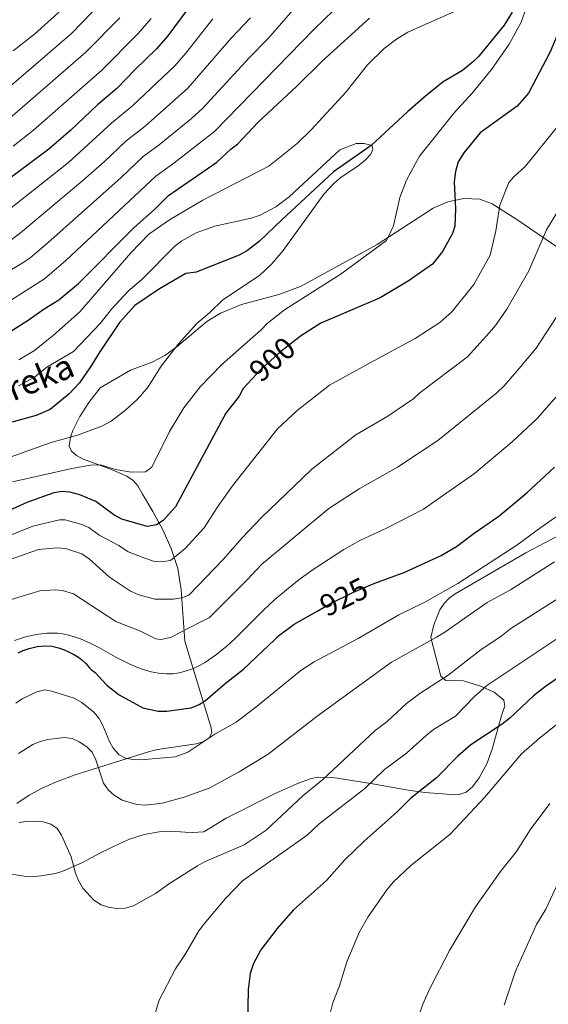
# Model space of a CAD drawing. Units: metres. Extents: x 620507 to 627377, y 766717 to 771467.
# Drawn here: x 620851 to 621023, y 768191 to 768511 of the extents above; entities that cross this region are included whole.
import ezdxf
from ezdxf.enums import TextEntityAlignment as Align

# ---------------------------------------------------------------- set-up
doc = ezdxf.new("R2010")
doc.units = ezdxf.units.M
doc.header["$MEASUREMENT"] = 0
doc.linetypes.add('DGN Style 3', pattern=[120.10663, 85.79045, -34.31618])
doc.linetypes.add('DGN Style 5', pattern=[60.053315, 25.737135, -34.31618])
for name, color, linetype, lineweight in [('Altimetria', 7, 'Continuous', 0), ('Complex', 7, 'Continuous', 0), ('Elem no vistos', 7, 'Continuous', 0), ('Hidrografía', 7, 'Continuous', 0), ('Textos rotulacion', 7, 'Continuous', 0), ('Zona arbolada', 7, 'Continuous', 0)]:
    doc.layers.add(name, color=color, linetype=linetype, lineweight=lineweight)
doc.styles.add('Style-Helvetica-Narrow-Oblique', font='txt')
doc.styles.add('Style-timesi', font='timesi.shx', dxfattribs={"bigfont": 'timesibig.shx'})

msp = doc.modelspace()

# ---------------------------------------------------------------- linework, layer by layer
at = {"layer": 'Altimetria', "color": 30, "linetype": 'Continuous', "lineweight": 30, "flags": 128}
for points, elevation in [([(620916.443, 768528.321), (620912.177, 768522.925), (620907.649, 768517.895), (620899.006, 768506.076), (620895.295, 768501.78), (620888.303, 768495.133), (620882.39, 768488.946), (620876.075, 768483.641), (620867.36, 768475.378), (620860.191, 768469.135), (620837.404, 768452.257), (620820.181, 768443.668)], 925), ([(621029.968, 768516.361), (621023.499, 768500.894), (621016.411, 768487.41), (621012.7, 768483.114), (621000.685, 768474.449), (620995.367, 768467.943), (620993.579, 768465.009), (620992.688, 768461.908), (620992.257, 768458.531), (620992.678, 768449.878), (620992.462, 768444.143), (620991.705, 768441.758), (620988.412, 768435.797), (620985.216, 768431.693), (620979.105, 768427.447), (620977.58, 768426.388), (620968.186, 768420.74), (620948.806, 768412.567), (620942.537, 768408.508), (620940.676, 768407.04)], 900), ([(620845.525, 768408.403), (620846.059, 768408.71), (620853.831, 768413.671), (620858.657, 768417.201), (620863.529, 768420.099), (620869.916, 768425.438), (620888.067, 768443.711), (620894.684, 768449.568), (620899.173, 768454.055), (620914.898, 768464.948), (620919.662, 768469.321), (620921.685, 768470.792), (620928.347, 768478.005), (620940.99, 768489.679), (620949.34, 768497.968), (620964.639, 768511.796)], 900), ([(620926.319, 768394.308), (620923.466, 768391.227), (620922.161, 768388.801), (620917.911, 768383.195), (620901.496, 768352.764), (620897.411, 768348.256), (620895.266, 768346.908), (620892.22, 768346.367), (620884.045, 768348.701), (620881.359, 768350.098), (620875.53, 768354.466), (620870.288, 768356.625), (620867.051, 768357.447), (620864.558, 768357.673), (620861.81, 768357.287), (620853.104, 768354.097), (620844.697, 768350.305)], 900), ([(620965.117, 768327.305), (620966.436, 768327.857), (620976.199, 768331.414), (620988.019, 768336.849), (620992.983, 768339.86), (620998.708, 768344.197), (621006.781, 768349.659), (621015.887, 768357.29), (621024.942, 768365.678)], 925), ([(621073.04, 768324.677), (621069.285, 768323.301), (621051.705, 768314.602), (621046.79, 768311.141), (621021.985, 768294.252), (621018.019, 768291.198), (621010.316, 768283.874), (621007.918, 768281.96), (620997.708, 768275.226), (620993.441, 768271.532), (620986.483, 768264.509), (620977.974, 768257.733), (620973.677, 768253.433), (620962.913, 768243.849), (620956.576, 768237.769), (620950.618, 768231.08), (620939.909, 768221.546), (620934.603, 768215.431), (620929.275, 768208.454), (620926.914, 768204.051), (620925.747, 768200.795), (620925.131, 768195.599), (620924.911, 768184.042)], 950), ([(620850.214, 768305.144), (620851.893, 768305.9), (620853.838, 768306.596), (620856.39, 768307.215), (620857.692, 768307.394), (620859.211, 768307.472), (620861.193, 768307.337), (620863.381, 768306.848), (620864.968, 768306.282), (620866.831, 768305.448), (620868.582, 768304.532), (620869.865, 768303.745), (620871.007, 768302.888), (620872.226, 768301.708), (620873.5, 768300.285), (620874.139, 768299.701), (620875.297, 768298.758), (620876.542, 768297.497), (620879.122, 768294.618), (620883.137, 768291.523), (620890.797, 768287.331), (620895.854, 768286.237), (620898.676, 768286.184), (620906.607, 768287.317), (620909.203, 768288.331), (620911.303, 768289.685), (620917.627, 768295.2), (620923.607, 768299.891), (620933.69, 768309.449), (620935.068, 768310.736), (620940.088, 768314.492), (620947.842, 768318.894)], 925)]:
    msp.add_lwpolyline(points, dxfattribs=dict(at, elevation=elevation))
at = {"layer": 'Altimetria', "color": 30, "linetype": 'Continuous', "lineweight": 0, "flags": 128}
for points, elevation in [([(621017.89, 768521.221), (621014.01, 768510.558), (621010.117, 768503.352), (621004.41, 768495.138), (620998.125, 768487.368), (620992.236, 768481.006), (620980.986, 768466.839), (620976.679, 768459.11), (620974.552, 768453.448), (620972.475, 768444.188), (620970.147, 768439.393), (620961.239, 768432.834), (620955.403, 768428.536), (620936.985, 768416.81), (620931.379, 768412.375), (620929.411, 768410.325), (620916.499, 768398.988), (620909.565, 768391.768), (620904.152, 768384.966), (620899.531, 768377.235), (620893.757, 768365.628), (620891.695, 768364.145), (620887.087, 768364.008), (620881.895, 768364.911), (620877.052, 768366.357), (620873.784, 768366.246), (620867.734, 768365.249), (620848.395, 768360.812)], 895), ([(620837.227, 768423.45), (620852.082, 768432.365), (620854.157, 768433.761), (620859.85, 768438.623), (620883.754, 768459.892), (620890.91, 768466.734), (620896.158, 768470.573), (620906.704, 768479.133), (620910.404, 768482.498), (620925.577, 768499.048), (620931.593, 768505.09), (620941.991, 768516.963)], 910), ([(620839.419, 768482.618), (620867.571, 768506.866), (620877.414, 768516.911)], 940), ([(620841.643, 768416.08), (620858.843, 768426.93), (620865.763, 768432.917), (620895.033, 768460.4), (620900.908, 768464.57), (620914.223, 768474.93), (620946.67, 768508.22), (620956.081, 768517.381)], 905), ([(620866.378, 768516.371), (620855.549, 768506.554), (620848.627, 768501.163)], 945), ([(620850.484, 768400.529), (620855.551, 768403.653), (620861.758, 768408.555), (620870.31, 768416.171), (620886.909, 768435.389), (620892.814, 768441.54), (620899.546, 768446.196), (620910.435, 768452.572), (620931.864, 768463.671), (620941.084, 768470.967), (620945.616, 768475.479), (620957.098, 768487.814), (620964.005, 768496.653), (620969.383, 768501.924), (620973.425, 768504.945), (620977.185, 768507.23), (620995.233, 768515.328)], 895), ([(620842.084, 768445.501), (620866.604, 768464.769), (620880.764, 768477.787), (620887.598, 768483.371), (620901.251, 768496.317), (620904.874, 768500.461), (620913.625, 768511.612)], 920), ([(620845.004, 768477.131), (620872.303, 768500.704), (620883.374, 768511.867)], 935), ([(620846.994, 768438.89), (620851.006, 768441.875), (620871.341, 768458.965), (620878.289, 768465.054), (620885.314, 768471.806), (620891.569, 768476.697), (620905.473, 768489.053), (620919.601, 768505.33), (620925.863, 768511.875)], 915), ([(620848.589, 768470.143), (620855.251, 768475.39), (620877.346, 768494.825), (620889.334, 768506.823), (620893.597, 768511.671)], 930), ([(621100.356, 768514.327), (621097.241, 768509.681), (621092.606, 768498.199), (621090.104, 768492.86), (621088.536, 768490.401), (621084.45, 768486.187), (621071.07, 768476.052), (621060.5, 768466.114), (621057.212, 768462.346), (621050.378, 768451.905), (621039.358, 768433.438), (621035.578, 768429.866), (621034.051, 768427.885), (621027.618, 768416.892), (621025.499, 768414.392), (621018.988, 768404.326), (621013.247, 768397.637), (621008.523, 768392.132), (621006.126, 768389.864), (620986.93, 768374.266), (620973.749, 768365.595)], 915), ([(621025.953, 768476.633), (621015.412, 768463.592), (621011.65, 768460.17), (621010.069, 768458.268), (621007.125, 768450.913), (621005.83, 768442.557), (621003.912, 768434.678), (620998.634, 768425.086), (620996.427, 768422.355), (620991.447, 768416.193), (620987.615, 768412.706), (620979.481, 768407.481), (620964.707, 768399.516), (620951.651, 768392.373), (620941.102, 768384.039), (620934.646, 768378.101), (620920.095, 768359.576), (620915.011, 768352.494), (620910.764, 768345.881), (620904.626, 768339.203), (620899.829, 768335.242), (620896.87, 768334.793), (620894.331, 768334.987), (620891.439, 768335.958), (620886.098, 768338.119), (620883.031, 768340.127), (620876.581, 768343.511), (620873.238, 768345.969), (620870.965, 768347.009), (620865.513, 768348.453), (620863.689, 768348.53), (620855.071, 768346.466), (620841.652, 768341.071)], 905), ([(620850.379, 768392.081), (620855.553, 768394.907), (620859.585, 768398.159), (620868.209, 768403.301), (620876.941, 768412.358), (620880.621, 768417.075), (620886.062, 768422.978), (620890.508, 768426.694), (620901.357, 768437.655), (620903.567, 768439.299), (620908.227, 768441.888), (620914.331, 768444.089), (620926.116, 768446.667), (620929.004, 768447.726), (620934.102, 768450.428), (620938.461, 768453.664), (620954.992, 768468.901), (620960.347, 768470.987), (620962.89, 768470.962), (620965.48, 768470.304), (620965.783, 768469.055), (620965.048, 768467.518), (620963.358, 768465.667), (620960.886, 768463.613), (620955.428, 768460.037), (620953.234, 768458.182), (620949.812, 768454.477), (620936.553, 768436.146), (620932.719, 768431.687), (620928.815, 768428.053), (620916.841, 768420.064), (620912.641, 768415.938), (620908.453, 768412.45), (620902.419, 768405.748), (620896.802, 768398.559), (620892.314, 768391.438), (620889.011, 768387.701), (620885.318, 768384.302), (620880.504, 768380.566), (620877.479, 768378.93), (620869.539, 768376.044), (620860.982, 768373.717), (620842.963, 768367.262)], 890), ([(621032.706, 768460.08), (621022.303, 768442.9), (621016.544, 768429.6), (621009.374, 768417.07), (621005.741, 768411.721), (621003.735, 768409.497), (620996.565, 768401.544), (620981.079, 768389.795), (620979.095, 768387.955), (620970.616, 768382.251), (620960.256, 768376.198), (620945.826, 768364.976), (620929.401, 768349.16), (620923.301, 768342.783), (620917.052, 768335.547), (620905.828, 768323.924), (620903.457, 768323.127), (620900.874, 768322.698), (620894.736, 768322.666), (620889.518, 768324.113), (620886.877, 768325.292), (620879.976, 768329.871), (620873.403, 768335.745), (620870.947, 768337.472), (620865.686, 768339.117), (620862.82, 768339.387), (620856.913, 768338.785), (620845.515, 768334.765)], 910), ([(621025.316, 768388.457), (621019.395, 768381.54), (621011.122, 768373.927), (620998.882, 768363.536), (620982.203, 768352.006), (620970.226, 768345.83), (620961.744, 768341.924), (620956.311, 768338.868), (620946.312, 768332.344), (620941.76, 768329.015), (620937.588, 768325.752), (620933.871, 768322.572), (620930.155, 768319.061), (620922.797, 768311.665), (620920.982, 768309.919), (620918.178, 768307.365), (620914.511, 768304.379), (620911.234, 768302.143), (620909.555, 768301.181), (620907.578, 768300.221), (620906.082, 768299.623), (620904.309, 768299.061), (620902.631, 768298.676), (620900.648, 768298.407), (620898.496, 768298.337), (620895.959, 768298.54), (620893.545, 768298.997), (620890.647, 768299.844), (620888.845, 768300.513), (620886.639, 768301.459), (620881.864, 768303.888), (620876.459, 768306.901), (620873.875, 768308.242), (620870.563, 768309.709), (620868.802, 768310.343), (620866.692, 768310.952), (620864.665, 768311.369), (620863.042, 768311.568), (620861.283, 768311.638), (620859.62, 768311.573), (620856.135, 768311.124), (620852.341, 768310.275), (620849.05, 768309.216)], 920), ([(620973.749, 768365.595), (620961.25, 768358.608), (620951.461, 768352.226), (620929.517, 768333.942), (620924.98, 768329.03), (620912.408, 768316.631), (620910.187, 768315.499), (620902.379, 768311.463), (620900.179, 768310.274), (620896.836, 768309.484), (620895.107, 768309.701), (620890.323, 768312.096), (620882.016, 768315.409), (620868.23, 768324.427), (620864.719, 768325.485), (620862.242, 768325.715), (620857.349, 768325.373), (620847.654, 768322.399)], 915), ([(621039.03, 768358.952), (621020.419, 768346.026), (621012.689, 768340.218), (620993.431, 768327.793), (620982.697, 768321.665), (620974.252, 768317.57), (620960.955, 768309.858), (620946.627, 768302.23), (620942.298, 768299.465), (620927.655, 768287.475), (620921.217, 768282.666), (620914.288, 768278.698), (620905.463, 768272.809), (620901.409, 768271.332), (620890.136, 768270.409), (620887.633, 768270.452), (620885.179, 768270.927), (620883.09, 768271.947), (620881.198, 768274.158), (620879.942, 768276.317), (620877.861, 768281.563), (620876.628, 768283.815), (620874.872, 768285.893), (620871.007, 768289.061), (620868.428, 768290.439), (620861.07, 768292.709), (620858.855, 768293.177), (620856.314, 768292.49), (620851.566, 768290.241), (620849.457, 768288.856)], 930), ([(621024.952, 768334.763), (621010.584, 768325.751), (621002.926, 768321.625), (620989.195, 768311.917), (620986.48, 768310.24), (620971.824, 768302.149), (620947.628, 768284.56), (620931.709, 768272.187), (620922.2, 768266.41), (620912.485, 768261.091), (620904.355, 768258.156), (620897.119, 768256.242), (620891.852, 768255.589), (620888.843, 768255.819), (620884.072, 768257.274), (620881.514, 768258.87), (620879.626, 768260.508), (620878.036, 768262.729), (620875.524, 768270.353), (620874.342, 768272.825), (620872.626, 768274.643), (620870.108, 768276.238), (620867.791, 768277.314), (620865.313, 768277.636), (620859.953, 768276.93), (620857.361, 768276.323), (620855.05, 768275.371), (620850.306, 768272.401)], 935), ([(621032.022, 768326.631), (621010.712, 768313.098), (621007.384, 768310.552), (621001.055, 768306.252), (620990.241, 768297.867), (620981.07, 768291.961), (620976.702, 768288.693), (620970.461, 768282.876), (620966.464, 768279.869), (620949.497, 768263.987), (620942.993, 768258.649), (620931.02, 768247.418), (620923.837, 768242.702), (620910.94, 768237.119), (620908.626, 768235.846), (620899.487, 768230.088)], 940), ([(620896.167, 768192.097), (620901.505, 768202.358), (620904.753, 768207.161), (620909.057, 768214.666), (620910.786, 768217), (620917.724, 768225.209), (620923.272, 768230.975), (620944.358, 768245.79), (620948.296, 768249.477), (620963.124, 768261.018), (620969.597, 768267.259), (620976.695, 768272.501), (620983.153, 768278.325), (620985.523, 768280.189), (620992.661, 768284.627), (620998.717, 768290.919), (621002.858, 768294.542), (621027.322, 768310.85)], 945), ([(620990.826, 768246.023), (621002.202, 768258.162), (621014.199, 768272.357), (621019.971, 768277.379), (621034.557, 768289.004)], 955), ([(621008.536, 768190.471), (621012.185, 768201.538), (621019.055, 768216.727), (621022.113, 768221.794), (621025.901, 768229.906), (621033.823, 768244.486), (621037.306, 768249.015), (621040.138, 768253.385), (621057.026, 768273.048)], 965), ([(620999.162, 768222.541), (621007.359, 768233.979), (621012.558, 768240.463), (621016.992, 768247.594), (621023.391, 768256.13)], 960), ([(620899.487, 768230.088), (620894.944, 768226.808), (620887.834, 768222.843), (620885.043, 768222.105), (620882.358, 768221.909), (620879.632, 768222.341), (620877.267, 768223.146), (620874.884, 768224.664), (620871.302, 768228.632), (620869.856, 768231.118), (620868.902, 768233.428), (620867.475, 768238.815), (620864.347, 768245.834), (620862.919, 768247.954), (620860.89, 768249.414), (620858.409, 768250.169), (620852.904, 768250.422), (620850.482, 768249.803)], 940), ([(620951.446, 768186.047), (620952.682, 768191.281), (620954.882, 768196.82), (620957.271, 768204.569), (620961.442, 768214.363), (620964.124, 768219.088), (620970.287, 768227.988), (620972.406, 768230.509), (620978.1, 768235.908), (620990.826, 768246.023)], 955), ([(620979.337, 768182.886), (620982.005, 768190.85), (620984.299, 768195.959), (620990.659, 768208.33), (620999.162, 768222.541)], 960), ([(620892.103, 768178.87), (620896.167, 768192.097)], 945)]:
    msp.add_lwpolyline(points, dxfattribs=dict(at, elevation=elevation))
at = {"layer": 'Complex', "color": 92, "linetype": 'DGN Style 3', "lineweight": 0}
for points in [[(621026.31, 768436.881, 918.755), (621012.627, 768446.239, 912.759), (621004.645, 768451.372, 910.103), (621000.567, 768452.914, 909.289), (620995.397, 768453.119, 908.574), (620990.128, 768452.033, 908.029), (620985.355, 768449.961, 907.628), (620967.149, 768438.071, 906.411), (620942.14, 768424.456, 906.443), (620935.123, 768421.9, 907.04), (620923.024, 768418.563, 908.481), (620916.101, 768415.809, 908.865), (620911.714, 768413.045, 908.865), (620902.064, 768404.923, 908.865), (620898.025, 768401.986, 908.865), (620893.844, 768399.837, 908.865), (620886.8, 768397.184, 908.865), (620876.95, 768391.499, 908.865), (620873.218, 768386.674, 909.039), (620870.304, 768382.15, 909.743), (620868.034, 768377.606, 910.637), (620867.276, 768375.446, 911.037), (620866.855, 768372.432, 911.433), (620867.63, 768370.805, 911.438), (620869.224, 768369.421, 911.269), (620871.449, 768368.216, 910.979), (620880.07, 768365.05, 909.925), (620885.585, 768362.689, 909.608), (620887.717, 768361.245, 909.727), (620889.187, 768359.542, 910.103), (620890.774, 768356.841, 911.058), (620894.121, 768351.158, 914.067), (620897.325, 768345.276, 917.953), (620900.109, 768339.118, 922.096), (620902.193, 768332.608, 925.875), (620903.3, 768325.667, 928.67), (620904.515, 768309.013, 933.526), (620913.126, 768280.744, 939.682), (620913.289, 768279.124, 940.072), (620912.471, 768277.517, 940.571), (620910.702, 768276.369, 941.064), (620908.212, 768275.573, 941.551), (620895.659, 768273.746, 943.466), (620893.025, 768273.091, 943.943), (620868.793, 768265.459, 948.4), (620862.425, 768263.105, 949.556), (620858.05, 768261.111, 950.412), (620853.855, 768258.802, 951.23), (620849.816, 768256.118, 951.957)], [(620844.753, 768233.673, 953.702), (620852.231, 768232.455, 953.608), (620855.314, 768232.392, 953.751), (620857.699, 768232.551, 954.363), (620862.414, 768233.407, 956.175), (620864.744, 768234.158, 956.724), (620871.018, 768236.8, 957.248), (620876.868, 768239.973, 957.396), (620883.545, 768243.236, 958.423), (620886.536, 768244.504, 958.53), (620891.311, 768246.056, 957.912), (620896.137, 768246.957, 956.758), (620899.949, 768247.15, 955.622), (620904.637, 768246.843, 953.518), (620906.992, 768246.733, 953.073), (620910.677, 768246.907, 953.073), (620917.991, 768251.343, 953.073), (620934.134, 768259.505, 952.461), (620941.001, 768262.57, 952.869), (620945.638, 768264.242, 953.681), (620947.959, 768264.728, 954.405), (620952.702, 768264.6, 956.116), (620965.086, 768262.618, 958.765), (620977.281, 768260.514, 960.691), (620982.679, 768259.756, 961.215), (620992.658, 768258.967, 961.594), (620993.827, 768259.034, 961.761), (620996.135, 768259.84, 962.326), (620998.167, 768261.527, 962.811), (621000.418, 768264.49, 963.111), (621002.883, 768269.073, 963.189), (621004.621, 768273.805, 962.83), (621006.542, 768280.885, 961.455), (621007.817, 768285.396, 959.971), (621008.685, 768287.817, 958.491), (621008.385, 768289.804, 957.13), (621005.308, 768292.368, 955.414), (621000.79, 768294.289, 953.767), (620998.377, 768295.086, 953.26), (620995.219, 768296.104, 953.073), (620989.47, 768296.201, 953.073), (620987.887, 768297.561, 953.073), (620984.666, 768310.212, 953.073), (620985.569, 768314.321, 953.023), (620987.618, 768319.157, 953.076), (620988.989, 768321.219, 953.152), (620990.636, 768322.993, 953.268), (620992.595, 768324.44, 953.427), (621015.541, 768337.694, 955.55), (621035.418, 768348.177, 957.417)]]:
    msp.add_polyline3d(points, dxfattribs=at)
at = {"layer": 'Elem no vistos', "color": 27, "linetype": 'DGN Style 5', "lineweight": 30, "flags": 128}
for points, elevation in [([(620940.676, 768407.04), (620935.728, 768403.138), (620929.355, 768397.588), (620926.319, 768394.308)], 900), ([(620947.842, 768318.894), (620951.958, 768321.231), (620959.248, 768324.849), (620965.117, 768327.305)], 925)]:
    msp.add_lwpolyline(points, dxfattribs=dict(at, elevation=elevation))
at = {"layer": 'Hidrografía', "color": 142, "linetype": 'DGN Style 3', "lineweight": 25}
msp.add_polyline3d([(621011.099, 768513.757, 892.052), (621008.492, 768509.49, 891.87), (621000.221, 768499.428, 891.72), (620998.781, 768497.948, 891.699), (620994.98, 768494.787, 890.908), (620988.692, 768491.088, 891.08), (620982.856, 768486.409, 890.546), (620977.156, 768481.429, 890.202), (620965.227, 768470.368, 890), (620952.932, 768461.799, 889.229), (620936.1, 768446.136, 887.877), (620928.883, 768439.25, 888.369), (620924.932, 768436.138, 888.555), (620922.164, 768434.643, 888.443), (620908.172, 768429.127, 888.762), (620904.892, 768428.722, 888.143), (620896.219, 768423.745, 888.159), (620888.283, 768418.241, 887.111), (620883.224, 768412.696, 887.132), (620876.668, 768402.829, 886.699), (620874.039, 768398.615, 886.086), (620870.264, 768393.094, 886.08), (620866.798, 768389.496, 886.08), (620860.636, 768384.446, 885.873), (620856.148, 768382.463, 885.048), (620832.054, 768375.866, 885)], dxfattribs=at)
at = {"layer": 'Zona arbolada', "color": 92, "linetype": 'DGN Style 3', "lineweight": 0}
for points in [[(620876.95, 768391.499, 908.865), (620886.8, 768397.184, 908.865), (620893.844, 768399.837, 908.865), (620898.025, 768401.986, 908.865), (620902.064, 768404.923, 908.865), (620911.714, 768413.045, 908.865), (620916.101, 768415.809, 908.865), (620923.024, 768418.563, 908.481), (620935.123, 768421.9, 907.04), (620942.14, 768424.456, 906.443), (620967.149, 768438.071, 906.411), (620985.355, 768449.961, 907.628), (620990.128, 768452.033, 908.029), (620995.397, 768453.119, 908.574), (621000.567, 768452.914, 909.289), (621004.645, 768451.372, 910.103), (621012.627, 768446.239, 912.759), (621026.31, 768436.881, 918.755)], [(620849.816, 768256.118, 951.957), (620853.855, 768258.802, 951.23), (620858.05, 768261.111, 950.412), (620862.425, 768263.105, 949.556), (620868.793, 768265.459, 948.4), (620893.025, 768273.091, 943.943), (620895.659, 768273.746, 943.466), (620908.212, 768275.573, 941.551), (620910.702, 768276.369, 941.064), (620912.471, 768277.517, 940.571), (620913.289, 768279.124, 940.072), (620913.126, 768280.744, 939.682), (620904.515, 768309.013, 933.526), (620903.3, 768325.667, 928.67), (620902.193, 768332.608, 925.875), (620900.109, 768339.118, 922.096), (620897.325, 768345.276, 917.953), (620894.121, 768351.158, 914.067), (620890.774, 768356.841, 911.058), (620889.187, 768359.542, 910.103), (620887.717, 768361.245, 909.727), (620885.585, 768362.689, 909.608), (620880.07, 768365.05, 909.925), (620871.449, 768368.216, 910.979), (620869.224, 768369.421, 911.269), (620867.63, 768370.805, 911.438), (620866.855, 768372.432, 911.433), (620867.276, 768375.446, 911.037), (620868.034, 768377.606, 910.637), (620870.304, 768382.15, 909.743), (620873.218, 768386.674, 909.039), (620876.95, 768391.499, 908.865)], [(621035.418, 768348.177, 957.417), (621015.541, 768337.694, 955.55), (620992.595, 768324.44, 953.427), (620990.636, 768322.993, 953.268), (620988.989, 768321.219, 953.152), (620987.618, 768319.157, 953.076), (620985.569, 768314.321, 953.023), (620984.666, 768310.212, 953.073), (620987.887, 768297.561, 953.073), (620989.47, 768296.201, 953.073), (620995.219, 768296.104, 953.073), (620998.377, 768295.086, 953.26), (621000.79, 768294.289, 953.767), (621005.308, 768292.368, 955.414), (621008.385, 768289.804, 957.13), (621008.685, 768287.817, 958.491), (621007.817, 768285.396, 959.971), (621006.542, 768280.885, 961.455), (621004.621, 768273.805, 962.83), (621002.883, 768269.073, 963.189), (621000.418, 768264.49, 963.111), (620998.167, 768261.527, 962.811), (620996.135, 768259.84, 962.326), (620993.827, 768259.034, 961.761), (620992.658, 768258.967, 961.594), (620982.679, 768259.756, 961.215), (620977.281, 768260.514, 960.691), (620965.086, 768262.618, 958.765), (620952.702, 768264.6, 956.116), (620947.959, 768264.728, 954.405), (620945.638, 768264.242, 953.681), (620941.001, 768262.57, 952.869), (620934.134, 768259.505, 952.461), (620917.991, 768251.343, 953.073), (620910.677, 768246.907, 953.073), (620906.992, 768246.733, 953.073), (620904.637, 768246.843, 953.518), (620899.949, 768247.15, 955.622), (620896.137, 768246.957, 956.758), (620891.311, 768246.056, 957.912), (620886.536, 768244.504, 958.53), (620883.545, 768243.236, 958.423), (620876.868, 768239.973, 957.396), (620871.018, 768236.8, 957.248), (620864.744, 768234.158, 956.724), (620862.414, 768233.407, 956.175), (620857.699, 768232.551, 954.363), (620855.314, 768232.392, 953.751), (620852.231, 768232.455, 953.608), (620844.753, 768233.673, 953.702)]]:
    msp.add_polyline3d(points, dxfattribs=at)

# ---------------------------------------------------------------- texts
at = {"layer": 'Altimetria', "color": 27, "linetype": 'Continuous', "lineweight": 0, "style": 'Style-Helvetica-Narrow-Oblique'}
for s, rotation, p in [('900', 41.05135, (620932.981, 768400.746, 900)), ('925', 26.39503, (620956.297, 768323.384, 925))]:
    msp.add_text(s, height=7, rotation=rotation, dxfattribs=at).set_placement(p, align=Align.MIDDLE_CENTER)
at = {"layer": 'Textos rotulacion', "color": 142, "linetype": 'Continuous', "lineweight": 0, "style": 'Style-timesi'}
msp.add_text('Erdizagako Erreka', height=7.99994, rotation=22.41, dxfattribs=at).set_placement((620784.006, 768360.37, 883.772))

doc.saveas('drawing.dxf')
